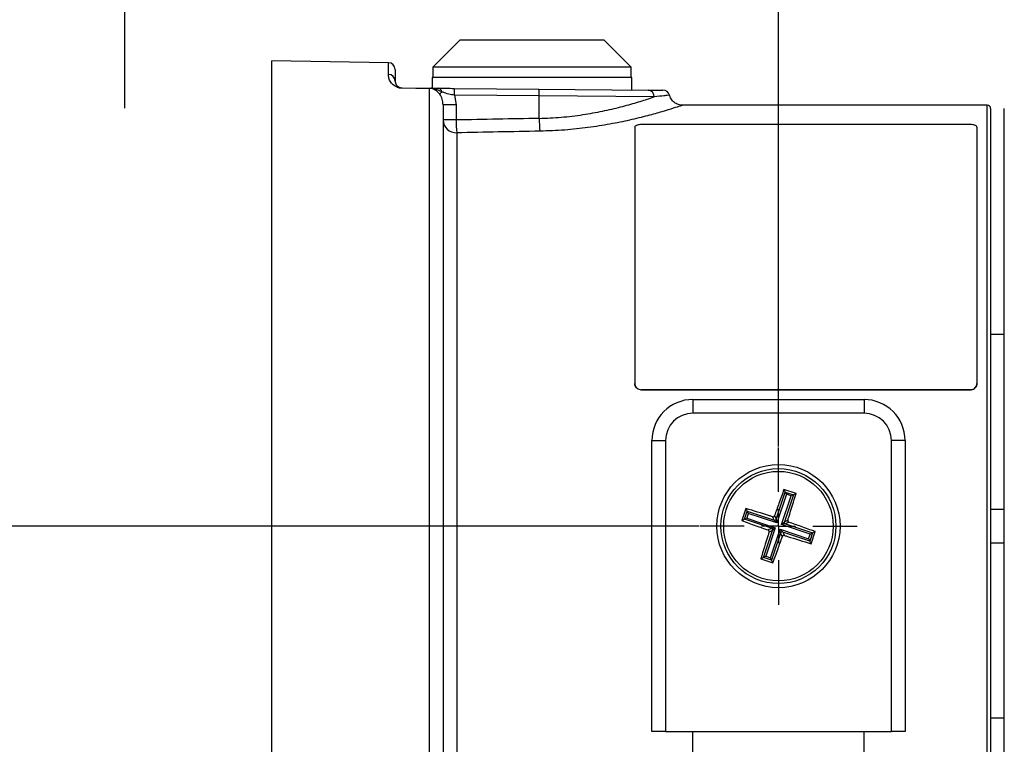
# Model space of a CAD drawing. Units: millimetres. Extents: x 5 to 836, y 5 to 589.
# Drawn here: x 223 to 295, y 325 to 378 of the extents above; entities that cross this region are included whole.
import ezdxf

# ---------------------------------------------------------------- set-up
doc = ezdxf.new("R2010")
doc.units = ezdxf.units.MM
doc.header["$PDSIZE"] = -1
doc.layers.add('SLD-0_0', color=179, linetype='Continuous')
doc.styles.add('SLDTEXTSTYLE8', font='ARIAL.TTF', dxfattribs={"width": 0.948})
doc.dimstyles.new('SLDDIMSTYLE0', dxfattribs={"dimtxt": 5, "dimasz": 3.302, "dimexe": 0, "dimexo": 0.0625, "dimgap": 1.25, "dimtad": 1, "dimdec": 1, "dimlfac": 2, "dimrnd": 1e-09, "dimzin": 12, "dimdsep": 46, "dimtxsty": 'SLDTEXTSTYLE8', "dimsah": 1, "dimcen": 0.09, "dimadec": 0, "dimazin": 3, "dimtfac": 1, "dimtdec": 1, "dimtofl": 0, "dimtmove": 0, "dimatfit": 3, "dimfxl": 1, "dimfrac": 2, "dimtolj": 1, "dimtzin": 12, "dimarcsym": 0})
doc.dimstyles.new('SLDDIMSTYLE1', dxfattribs={"dimtxt": 5, "dimasz": 3.302, "dimexe": 0, "dimexo": 0.0625, "dimgap": 1.25, "dimtad": 1, "dimdec": 1, "dimlfac": 2, "dimrnd": 1e-09, "dimzin": 4, "dimdsep": 46, "dimtxsty": 'SLDTEXTSTYLE8', "dimsah": 1, "dimcen": 0.09, "dimadec": 0, "dimazin": 1, "dimtfac": 1, "dimtdec": 1, "dimtofl": 0, "dimtmove": 0, "dimatfit": 3, "dimfxl": 1, "dimfrac": 2, "dimtolj": 1, "dimtzin": 12, "dimarcsym": 0})

# ---------------------------------------------------------------- blocks, each defined once
blk = doc.blocks.new('_D')
at = {"layer": 'Defpoints', "color": 0}
for p in [(230.28, 423.671), (230.28, 371.732), (278.03, 347.011)]:
    blk.add_point(p, dxfattribs=at)
at = {"layer": 'SLD-0_0', "color": 0, "lineweight": -2}
for p, q in [((230.28, 423.671), (185.751, 423.671)), ((230.28, 371.794), (230.28, 423.671)), ((274.728, 423.671), (233.582, 423.671)), ((278.03, 347.074), (278.03, 423.671))]:
    blk.add_line(p, q, dxfattribs=at)
at = {"layer": 'SLD-0_0', "color": 0}
for points in [[(233.582, 424.221), (233.582, 423.12), (230.28, 423.671)], [(274.728, 423.12), (274.728, 424.221), (278.03, 423.671)]]:
    blk.add_solid(points, dxfattribs=at)
at = {"layer": 'SLD-0_0', "color": 0, "insert": (202.28, 431.326), "char_height": 5, "attachment_point": 2, "style": 'SLDTEXTSTYLE8'}
blk.add_mtext('\\A1;95.5 [3.76]', dxfattribs=at)
blk = doc.blocks.new('_D_4')
at = {"layer": 'Defpoints', "color": 0}
for p in [(211.28, 341.261), (272.28, 341.261), (271.78, 268.761)]:
    blk.add_point(p, dxfattribs=at)
at = {"layer": 'SLD-0_0', "color": 0, "lineweight": -2}
for p, q in [((272.218, 341.261), (211.28, 341.261)), ((211.28, 272.063), (211.28, 337.959)), ((271.718, 268.761), (211.28, 268.761))]:
    blk.add_line(p, q, dxfattribs=at)
at = {"layer": 'SLD-0_0', "color": 0}
for points in [[(211.83, 337.959), (210.73, 337.959), (211.28, 341.261)], [(210.73, 272.063), (211.83, 272.063), (211.28, 268.761)]]:
    blk.add_solid(points, dxfattribs=at)
at = {"layer": 'SLD-0_0', "color": 0, "insert": (203.625, 303.56), "char_height": 5, "attachment_point": 2, "rotation": 90, "style": 'SLDTEXTSTYLE8'}
blk.add_mtext('\\A1;145.0 [5.71]', dxfattribs=at)
blk = doc.blocks.new('SW_CENTERMARKSYMBOL_0')
at = {"layer": 'SLD-0_0', "color": 0}
for p, q in [((0, 2.5), (0, 5.75)), ((0, 0), (0, 1.25)), ((-2.5, 0), (-5.75, 0)), ((0, 0), (-1.25, 0)), ((0, 0), (0, -1.25)), ((0, 0), (1.25, 0)), ((2.5, 0), (5.75, 0)), ((0, -2.5), (0, -5.75))]:
    blk.add_line(p, q, dxfattribs=at)

msp = doc.modelspace()

# ---------------------------------------------------------------- linework, layer by layer
at = {"color": 7, "linetype": 'Continuous', "lineweight": 25}
for p, q in [((254.780117, 376.786078), (252.780117, 374.786078)), ((254.780117, 376.786078), (265.280117, 376.786078)), ((267.280117, 374.786078), (265.280117, 376.786078)), ((249.538844, 375.112558), (241.030117, 375.261078)), ((241.030117, 307.261078), (241.030117, 375.261078)), ((249.538844, 374.263394), (249.538844, 375.112558)), ((252.780117, 374.786078), (252.780117, 374.036078)), ((267.280117, 374.786078), (252.780117, 374.786078)), ((267.280117, 374.036078), (267.280117, 374.786078)), ((250.030117, 374.612634), (250.030117, 373.77601)), ((252.730117, 374.036078), (252.730117, 373.256792)), ((267.330117, 374.036078), (252.730117, 374.036078)), ((267.330117, 373.12938), (267.330117, 374.036078)), ((250.525754, 373.27603), (252.543207, 373.258423)), ((252.54757, 318.96999), (252.54757, 373.231318)), ((252.629561, 373.25767), (253.158761, 373.253052)), ((254.346661, 373.242685), (260.531672, 373.188709)), ((254.368466, 372.742704), (254.477781, 372.050954)), ((260.553477, 372.688728), (254.368466, 372.742704)), ((260.531672, 373.188709), (268.507993, 373.119101)), ((260.553477, 371.050236), (260.553477, 372.688728)), ((268.949604, 372.61912), (260.553477, 372.688728)), ((253.530117, 372.050954), (253.530117, 320.247933)), ((254.477781, 372.050954), (253.530117, 372.050954)), ((254.477781, 372.050954), (254.477781, 370.930878)), ((293.280117, 372.011078), (271.015329, 372.011078)), ((293.280117, 310.511078), (293.280117, 372.011078)), ((293.530117, 371.761078), (293.530117, 310.761078)), ((294.530117, 310.761078), (294.530117, 371.761078)), ((254.477781, 370.930878), (253.530117, 370.930878)), ((292.030117, 370.595111), (268.030117, 370.595111)), ((254.530117, 369.996397), (254.530117, 321.849227)), ((267.530117, 370.407348), (267.530117, 351.691927)), ((292.530117, 370.407348), (292.530117, 351.691927)), ((294.530117, 355.261078), (293.530117, 355.261078)), ((267.530117, 351.676145), (267.530117, 351.691927)), ((292.030117, 351.218734), (268.030117, 351.218734)), ((268.030117, 351.218734), (268.030117, 351.202953)), ((292.030117, 351.202953), (268.030117, 351.202953)), ((292.030117, 351.202953), (292.030117, 351.218734)), ((292.530117, 351.691927), (292.530117, 351.676145)), ((271.780117, 350.511078), (271.780117, 349.511078)), ((271.780117, 350.511078), (284.280117, 350.511078)), ((284.280117, 350.511078), (284.280117, 349.511078)), ((284.280117, 349.511078), (271.780117, 349.511078)), ((268.780117, 326.261078), (268.780117, 347.511078)), ((268.780117, 347.511078), (269.780117, 347.511078)), ((269.780117, 347.511078), (269.780117, 326.261078)), ((286.280117, 326.261078), (286.280117, 347.511078)), ((287.280117, 347.511078), (286.280117, 347.511078)), ((287.280117, 347.511078), (287.280117, 326.261078)), ((279.31848, 343.643917), (278.430417, 343.940175)), ((278.430417, 343.940175), (278.530363, 343.740162)), ((277.873568, 341.771351), (278.530363, 343.740162)), ((278.609082, 343.582631), (277.912879, 341.495695)), ((278.264734, 341.378316), (278.960936, 343.465253)), ((279.118468, 343.543971), (278.461672, 341.575159)), ((278.530363, 343.740162), (279.118468, 343.543971)), ((278.530363, 343.740162), (278.609082, 343.582631)), ((278.960936, 343.465253), (278.609082, 343.582631)), ((279.118468, 343.543971), (278.960936, 343.465253)), ((279.31848, 343.643917), (279.118468, 343.543971)), ((275.647279, 342.549441), (275.351021, 341.661378)), ((275.647279, 342.549441), (275.747225, 342.349429)), ((294.530117, 342.473578), (293.530117, 342.473578)), ((275.351021, 341.661378), (275.551033, 341.761324)), ((275.551033, 341.761324), (275.747225, 342.349429)), ((275.551033, 341.761324), (275.708564, 341.840043)), ((277.519845, 341.104529), (275.551033, 341.761324)), ((275.825943, 342.191897), (275.708564, 341.840043)), ((275.708564, 341.840043), (277.795501, 341.14384)), ((275.747225, 342.349429), (277.716036, 341.692633)), ((275.747225, 342.349429), (275.825943, 342.191897)), ((277.912879, 341.495695), (275.825943, 342.191897)), ((277.716036, 341.692633), (277.58888, 341.947098)), ((277.912879, 341.495695), (277.716036, 341.692633)), ((277.746411, 342.025816), (277.873568, 341.771351)), ((277.873568, 341.771351), (277.912879, 341.495695)), ((278.461672, 341.575159), (278.716137, 341.702316)), ((277.795501, 341.14384), (277.099298, 339.056904)), ((277.26538, 340.977372), (277.519845, 341.104529)), ((277.451153, 338.939525), (278.147355, 341.026462)), ((277.519845, 341.104529), (277.795501, 341.14384)), ((277.795501, 341.14384), (277.598563, 340.946997)), ((278.186667, 340.750806), (278.147355, 341.026462)), ((278.147355, 341.026462), (278.344198, 340.829524)), ((278.147355, 341.026462), (280.234291, 340.330259)), ((278.264734, 341.378316), (278.461672, 341.575159)), ((278.54039, 341.417628), (278.264734, 341.378316)), ((280.35167, 340.682114), (278.264734, 341.378316)), ((278.794855, 341.544785), (278.54039, 341.417628)), ((278.54039, 341.417628), (280.509201, 340.760832)), ((276.941767, 338.978186), (277.598563, 340.946997)), ((277.598563, 340.946997), (277.344098, 340.819841)), ((278.186667, 340.750806), (277.529871, 338.781994)), ((278.313823, 340.496341), (278.186667, 340.750806)), ((278.344198, 340.829524), (278.471355, 340.575059)), ((280.31301, 340.172728), (278.344198, 340.829524)), ((280.234291, 340.330259), (280.35167, 340.682114)), ((280.234291, 340.330259), (280.31301, 340.172728)), ((280.509201, 340.760832), (280.31301, 340.172728)), ((280.35167, 340.682114), (280.509201, 340.760832)), ((280.412956, 339.972716), (280.709214, 340.860779)), ((280.709214, 340.860779), (280.509201, 340.760832)), ((280.412956, 339.972716), (280.31301, 340.172728)), ((293.530117, 340.048578), (294.530117, 340.048578)), ((276.741755, 338.87824), (276.941767, 338.978186)), ((276.741755, 338.87824), (277.629818, 338.581982)), ((277.099298, 339.056904), (276.941767, 338.978186)), ((277.529871, 338.781994), (276.941767, 338.978186)), ((277.099298, 339.056904), (277.451153, 338.939525)), ((277.451153, 338.939525), (277.529871, 338.781994)), ((277.629818, 338.581982), (277.529871, 338.781994)), ((293.530117, 327.261078), (294.530117, 327.261078)), ((269.780117, 326.261078), (268.780117, 326.261078)), ((269.780117, 326.261078), (286.280117, 326.261078)), ((271.780117, 273.261078), (271.780117, 326.261078)), ((284.280117, 273.261078), (284.280117, 326.261078)), ((287.280117, 326.261078), (286.280117, 326.261078))]:
    msp.add_line(p, q, dxfattribs=at)
at = {"color": 7, "linetype": 'Continuous', "lineweight": 25, "flags": 128}
msp.add_lwpolyline([(252.54757, 373.231318), (251.548017, 373.239924), (250.530117, 373.248688)], dxfattribs=at)
at = {"color": 7, "linetype": 'Continuous', "lineweight": 25}
for radius in [4.5, 4.2, 4.000615]:
    msp.add_circle((278.030117, 341.261078), radius, dxfattribs=at)
for centre, radius, start, end in [((249.530117, 374.612634), 0.5, 0, 89), ((249.536565, 373.769807), 0.493592, 0.72009081, 89.73545227), ((250.462641, 373.25194), 0.067554, 357.24114725, 20.89160656), ((252.481139, 373.234529), 0.066509, 357.23231605, 21.05533304), ((252.624418, 373.111019), 0.146742, 49.21193519, 87.99136541), ((253.111009, 372.914152), 0.342247, 11.95176953, 81.97950236), ((255.216801, 370.985093), 2.671339, 131.52524797, 136.48955195), ((251.962974, 372.888264), 2.409892, 356.53717168, 8.45712546), ((258.147985, 372.834288), 2.409892, 356.53717168, 8.45712546), ((268.475506, 372.645388), 0.474825, 356.82863343, 86.07684209), ((269.58482, 372.609685), 0.5, 15.60791984, 89.50013573), ((293.280117, 371.761078), 0.25, 0, 90), ((254.498431, 370.964786), 0.968908, 182.00550659, 271.87406107), ((263.716182, 370.979572), 9.238529, 180.30198759, 186.10905185), ((269.656076, 371.087407), 9.102675, 180.23396999, 186.15143525), ((271.780117, 347.511078), 3, 90, 180), ((284.280117, 347.511078), 3, 0, 90), ((271.780117, 347.511078), 2, 90, 180), ((284.280117, 347.511078), 2, 0, 90), ((277.754738, 341.812167), 0.125644, 252.05941876, 341.0431672), ((277.479029, 340.985699), 0.125644, 342.05941876, 71.0431672), ((278.581206, 341.536457), 0.125644, 162.05941876, 251.0431672), ((278.305496, 340.70999), 0.125644, 72.05941876, 161.0431672)]:
    msp.add_arc(centre, radius, start, end, dxfattribs=at)
for centre, ratio in [((470.15833, 341.261078), 0.052407779), ((470.210666, 341.261078), 0.050757141)]:
    msp.add_ellipse(centre, major_axis=(605.82609, 0), ratio=ratio, start_param=1.924081428, end_param=1.934791695, dxfattribs=at)
for points, knots in [([(250.530117, 373.248688), (250.489133, 373.250609), (250.398158, 373.254873), (250.247303, 373.288284), (250.016272, 373.379972), (249.772338, 373.58262), (249.597808, 373.853842), (249.546116, 374.09251), (249.5407, 374.219778), (249.538844, 374.263394)], [0, 0, 0, 0, 0.03082318, 0.068420838, 0.130959474, 0.299481506, 0.576604188, 0.854899043, 1, 1, 1, 1]), ([(250.030117, 373.77601), (250.031115, 373.754515), (250.03587, 373.652126), (250.077991, 373.500229), (250.262154, 373.345033), (250.377023, 373.297578), (250.446359, 373.282047), (250.49421, 373.276881), (250.515658, 373.276302), (250.525754, 373.27603)], [0, 0, 0, 0, 0.154716983, 0.736973246, 0.902262952, 0.955815915, 0.982213282, 0.991627029, 1, 1, 1, 1]), ([(252.543207, 373.258423), (252.552744, 373.25834), (252.583074, 373.258076), (252.610654, 373.257835), (252.629561, 373.25767)], [0, 0, 0, 0, 0.314437944, 1, 1, 1, 1]), ([(252.720279, 373.222121), (252.681902, 373.225226), (252.625201, 373.229815), (252.566531, 373.23095), (252.54757, 373.231318)], [0, 0, 0, 0, 0.67681994, 1, 1, 1, 1]), ([(253.279415, 372.824275), (253.247119, 372.862633), (253.13508, 372.995704), (252.939112, 373.135252), (252.774944, 373.200421), (252.720279, 373.222121)], [0, 0, 0, 0, 0.212684999, 0.737839834, 1, 1, 1, 1]), ([(253.445837, 372.985028), (253.267054, 373.063434), (253.040406, 373.162831), (252.776098, 373.211783), (252.720279, 373.222121)], [0, 0, 0, 0, 0.788811407, 1, 1, 1, 1]), ([(253.158761, 373.253052), (253.186047, 373.252814), (253.366499, 373.251239), (253.744035, 373.247944), (254.145474, 373.244441), (254.346661, 373.242685)], [0, 0, 0, 0, 0.081612713, 0.539736173, 1, 1, 1, 1]), ([(253.530117, 372.050954), (253.520675, 372.18894), (253.501814, 372.46454), (253.353481, 372.704472), (253.279415, 372.824275)], [0, 0, 0, 0, 0.5006761014, 1, 1, 1, 1]), ([(254.368466, 372.742704), (254.223805, 372.767945), (253.919571, 372.821029), (253.630065, 372.915088), (253.471808, 372.975168), (253.445837, 372.985028)], [0, 0, 0, 0, 0.43109955, 0.906637165, 1, 1, 1, 1]), ([(260.553477, 371.050236), (261.090644, 371.07199), (262.181608, 371.116171), (263.741141, 371.309261), (265.206906, 371.571352), (266.535219, 371.88247), (267.711355, 372.212926), (268.488239, 372.461675), (268.852621, 372.586024), (268.949604, 372.61912)], [0, 0, 0, 0, 0.152374865, 0.309467014, 0.462115897, 0.618879516, 0.777640568, 0.940817018, 1, 1, 1, 1]), ([(268.507993, 373.119101), (268.703917, 373.117391), (269.099531, 373.113939), (269.488267, 373.110546), (269.554326, 373.10997), (269.588214, 373.109674)], [0, 0, 0, 0, 0.323326017, 0.652868961, 1, 1, 1, 1]), ([(270.055958, 372.742226), (270.05891, 372.742562), (270.103976, 372.747694), (269.95771, 372.731059), (269.621981, 372.69273), (269.212605, 372.647913), (268.949604, 372.61912)], [0, 0, 0, 0, 0.024082959, 0.367586899, 0.593711837, 1, 1, 1, 1]), ([(271.014518, 372.013393), (271.002602, 372.012672), (270.875452, 372.004979), (270.637181, 372.072406), (270.346172, 372.255412), (270.143908, 372.494134), (270.097487, 372.679385), (270.079862, 372.749723)], [0, 0, 0, 0, 0.027931066, 0.298039175, 0.556240163, 0.831506619, 1, 1, 1, 1]), ([(271.015329, 372.006136), (271.020128, 372.00774), (271.068155, 372.023788), (270.868952, 371.956829), (270.385356, 371.79849), (269.569537, 371.545812), (268.489353, 371.240726), (267.203927, 370.922068), (265.732753, 370.618277), (264.136236, 370.366095), (262.410386, 370.177048), (261.212888, 370.13388), (260.605813, 370.111995)], [0, 0, 0, 0, 0.012019579, 0.120285587, 0.230370158, 0.344177226, 0.453721673, 0.566402245, 0.67292608, 0.782201746, 0.889586519, 1, 1, 1, 1]), ([(268.030117, 370.595111), (267.973906, 370.593078), (267.861482, 370.589013), (267.711645, 370.557173), (267.598571, 370.509879), (267.538654, 370.456905), (267.532543, 370.421428), (267.530117, 370.407348)], [0, 0, 0, 0, 0.214688007, 0.429376072, 0.64406172, 0.858737959, 1, 1, 1, 1]), ([(292.530117, 370.407348), (292.524592, 370.428785), (292.51354, 370.47166), (292.427347, 370.527863), (292.300485, 370.569877), (292.159897, 370.591967), (292.066991, 370.594218), (292.030117, 370.595111)], [0, 0, 0, 0, 0.2146862859, 0.4293733489, 0.6440463427, 0.8587256306, 1, 1, 1, 1]), ([(267.530117, 351.691927), (267.535643, 351.638847), (267.546695, 351.532686), (267.632888, 351.390864), (267.759749, 351.283694), (267.900338, 351.226838), (267.993244, 351.221037), (268.030117, 351.218734)], [0, 0, 0, 0, 0.214686286, 0.429373349, 0.644046343, 0.858725631, 1, 1, 1, 1]), ([(268.030117, 351.202953), (267.973906, 351.208199), (267.861482, 351.21869), (267.711645, 351.300453), (267.598571, 351.420638), (267.538654, 351.553626), (267.532543, 351.641335), (267.530117, 351.676145)], [0, 0, 0, 0, 0.214687988, 0.429376035, 0.644061657, 0.85873784, 1, 1, 1, 1]), ([(292.030117, 351.218734), (292.086329, 351.22398), (292.198753, 351.23447), (292.348589, 351.316234), (292.461663, 351.436419), (292.521581, 351.569408), (292.527692, 351.657118), (292.530117, 351.691927)], [0, 0, 0, 0, 0.2146880066, 0.4293760723, 0.6440617199, 0.8587379592, 1, 1, 1, 1]), ([(292.530117, 351.676145), (292.524592, 351.623065), (292.51354, 351.516905), (292.427347, 351.375083), (292.300485, 351.267914), (292.159897, 351.211057), (292.066991, 351.205256), (292.030117, 351.202953)], [0, 0, 0, 0, 0.2146862618, 0.4293733032, 0.6440462307, 0.8587254723, 1, 1, 1, 1]), ([(278.430417, 343.940175), (278.307173, 343.600237), (278.078945, 342.970728), (277.851182, 342.323526), (277.746411, 342.025816)], [0, 0, 0, 0, 0.54000494, 1, 1, 1, 1]), ([(278.716137, 341.702316), (278.739513, 341.77606), (278.947228, 342.431342), (279.143922, 343.073779), (279.31848, 343.643917)], [0, 0, 0, 0, 0.11253886, 1, 1, 1, 1]), ([(277.58888, 341.947098), (277.515135, 341.970474), (276.859854, 342.178189), (276.217417, 342.374883), (275.647279, 342.549441)], [0, 0, 0, 0, 0.11253886, 1, 1, 1, 1]), ([(277.58888, 341.947098), (277.602532, 341.944185), (277.629839, 341.938359), (277.671967, 341.947251), (277.708669, 341.968331), (277.733951, 341.996447), (277.742873, 342.017477), (277.746411, 342.025816)], [0, 0, 0, 0, 0.215349975, 0.430738196, 0.645239269, 0.859315162, 1, 1, 1, 1]), ([(278.716137, 341.702316), (278.713224, 341.688663), (278.707398, 341.661356), (278.71629, 341.619229), (278.73737, 341.582527), (278.765486, 341.557244), (278.786516, 341.548323), (278.794855, 341.544785)], [0, 0, 0, 0, 0.215349975, 0.430738196, 0.645239269, 0.859315162, 1, 1, 1, 1]), ([(275.351021, 341.661378), (275.690959, 341.538134), (276.320468, 341.309906), (276.96767, 341.082143), (277.26538, 340.977372)], [0, 0, 0, 0, 0.54000494, 1, 1, 1, 1]), ([(277.344098, 340.819841), (277.34701, 340.833493), (277.352836, 340.8608), (277.343945, 340.902928), (277.322865, 340.93963), (277.294749, 340.964912), (277.273719, 340.973834), (277.26538, 340.977372)], [0, 0, 0, 0, 0.215349975, 0.430738196, 0.645239269, 0.859315162, 1, 1, 1, 1]), ([(280.709214, 340.860779), (280.369276, 340.984023), (279.739767, 341.21225), (279.092565, 341.440014), (278.794855, 341.544785)], [0, 0, 0, 0, 0.54000494, 1, 1, 1, 1]), ([(277.344098, 340.819841), (277.320722, 340.746097), (277.113007, 340.090815), (276.916313, 339.448378), (276.741755, 338.87824)], [0, 0, 0, 0, 0.11253886, 1, 1, 1, 1]), ([(277.629818, 338.581982), (277.753062, 338.92192), (277.981289, 339.551429), (278.209053, 340.198631), (278.313823, 340.496341)], [0, 0, 0, 0, 0.54000494, 1, 1, 1, 1]), ([(278.471355, 340.575059), (278.457702, 340.577972), (278.430395, 340.583797), (278.388268, 340.574906), (278.351566, 340.553826), (278.326283, 340.52571), (278.317362, 340.50468), (278.313823, 340.496341)], [0, 0, 0, 0, 0.215349975, 0.430738196, 0.645239269, 0.859315162, 1, 1, 1, 1]), ([(278.471355, 340.575059), (278.545099, 340.551683), (279.200381, 340.343968), (279.842818, 340.147274), (280.412956, 339.972716)], [0, 0, 0, 0, 0.11253886, 1, 1, 1, 1])]:
    msp.add_open_spline(points, degree=3, knots=knots, dxfattribs=at)

# ---------------------------------------------------------------- block references
at = {"layer": 'SLD-0_0', "color": 7}
msp.add_blockref('SW_CENTERMARKSYMBOL_0', (278.030117, 341.261078), dxfattribs=at)

# ---------------------------------------------------------------- dimensions: what is measured, and where the dimension line sits
dim = msp.add_linear_dim(base=(230.280117, 423.670724), p1=(278.030117, 347.011078), p2=(230.280117, 371.731577), dimstyle='SLDDIMSTYLE0', dxfattribs=at)
dim.commit()
dim.dimension.update_dxf_attribs({"geometry": '_D', "text_midpoint": (202.280117, 423.670724), "dimtype": 160})
dim = msp.add_linear_dim(base=(211.280117, 341.261078), p1=(271.780117, 268.761078), p2=(272.280117, 341.261078), angle=90, dimstyle='SLDDIMSTYLE1', dxfattribs=at)
dim.commit()
dim.dimension.update_dxf_attribs({"geometry": '_D_4', "text_midpoint": (211.280117, 303.560489), "dimtype": 160})

doc.saveas('drawing.dxf')
